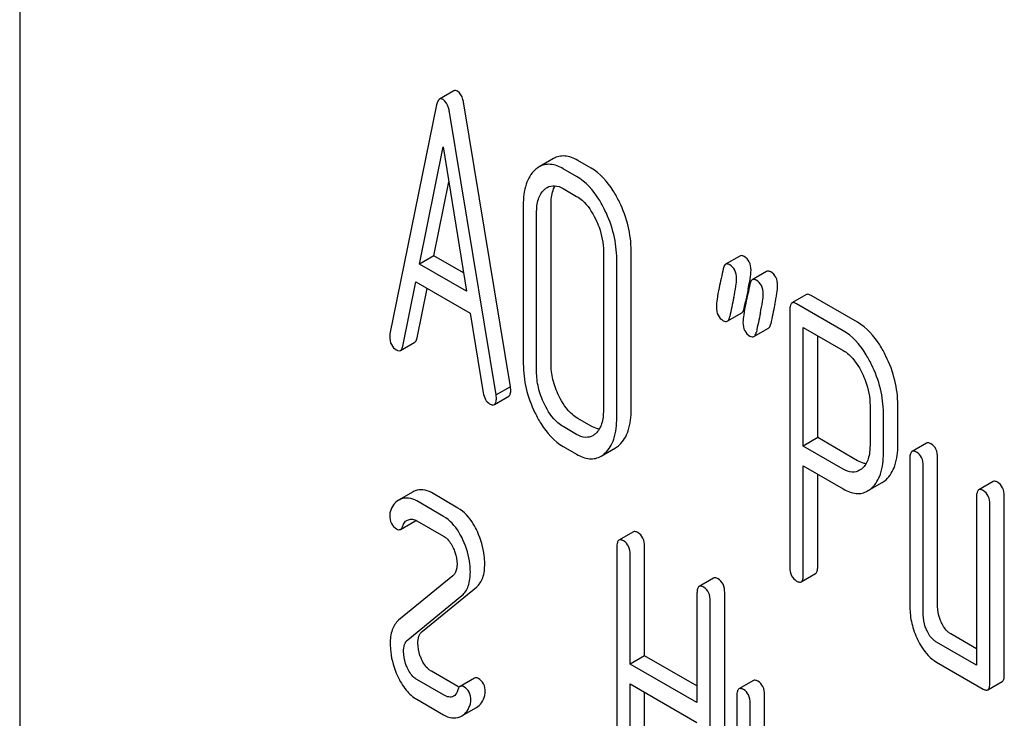
# Model space of a CAD drawing. Units: millimetres. Extents: x 0 to 4200, y 0 to 2970.
# Drawn here: x 3214 to 3228, y 1172 to 1182 of the extents above; entities that cross this region are included whole.
import ezdxf

# ---------------------------------------------------------------- set-up
doc = ezdxf.new("R2010")
doc.units = ezdxf.units.MM
doc.header["$LTSCALE"] = 231
doc.layers.get('0').update_dxf_attribs({"linetype": 'CONTINUOUS'})

msp = doc.modelspace()

# ---------------------------------------------------------------- linework, layer by layer
at = {"color": 7, "linetype": 'Continuous'}
for p, q in [((3213.886, 1191.039), (3213.886, 1068.563)), ((3220.274, 1180.785), (3220.062, 1180.662)), ((3220.021, 1180.58), (3219.334, 1177.212)), ((3221.108, 1176.433), (3220.421, 1180.594)), ((3220.896, 1176.311), (3220.209, 1180.471)), ((3219.768, 1178.237), (3220.115, 1179.96)), ((3220.115, 1179.96), (3220.462, 1177.836)), ((3221.741, 1179.789), (3221.529, 1179.666)), ((3222.293, 1179.648), (3222.097, 1179.761)), ((3222.081, 1179.525), (3221.885, 1179.638)), ((3219.98, 1178.36), (3220.199, 1179.446)), ((3221.885, 1179.347), (3222.081, 1179.233)), ((3221.296, 1179.103), (3221.296, 1176.768)), ((3221.704, 1176.777), (3221.704, 1179.112)), ((3221.492, 1176.655), (3221.492, 1178.99)), ((3219.98, 1178.36), (3219.768, 1178.237)), ((3220.418, 1178.107), (3219.98, 1178.36)), ((3222.475, 1178.422), (3222.475, 1176.088)), ((3222.883, 1176.097), (3222.883, 1178.431)), ((3220.462, 1177.836), (3219.768, 1178.237)), ((3222.671, 1175.974), (3222.671, 1178.309)), ((3224.484, 1178.355), (3224.272, 1178.233)), ((3224.876, 1178.129), (3224.664, 1178.006)), ((3219.523, 1177.028), (3219.715, 1177.976)), ((3219.715, 1177.976), (3220.515, 1177.514)), ((3219.735, 1177.15), (3219.883, 1177.879)), ((3225.462, 1177.787), (3225.25, 1177.665)), ((3224.545, 1177.586), (3224.565, 1177.682)), ((3226.004, 1177.257), (3225.318, 1177.654)), ((3226.216, 1177.38), (3225.53, 1177.776)), ((3220.515, 1177.514), (3220.707, 1176.343)), ((3224.298, 1177.397), (3224.51, 1177.519)), ((3225.219, 1177.564), (3225.219, 1173.776)), ((3224.69, 1177.17), (3224.902, 1177.293)), ((3225.416, 1175.56), (3225.416, 1177.305)), ((3225.416, 1177.305), (3226.004, 1176.965)), ((3219.489, 1176.965), (3219.701, 1177.088)), ((3225.628, 1175.683), (3225.628, 1177.183)), ((3221.108, 1176.433), (3220.896, 1176.311)), ((3220.87, 1176.17), (3221.082, 1176.293)), ((3226.398, 1176.157), (3226.398, 1175.57)), ((3226.595, 1175.457), (3226.595, 1176.044)), ((3226.807, 1175.58), (3226.807, 1176.166)), ((3222.293, 1175.854), (3222.097, 1175.967)), ((3222.081, 1175.732), (3221.885, 1175.845)), ((3225.628, 1175.683), (3225.416, 1175.56)), ((3226.216, 1175.343), (3225.628, 1175.683)), ((3221.885, 1175.553), (3222.081, 1175.44)), ((3222.44, 1175.411), (3222.652, 1175.533)), ((3226.004, 1175.22), (3225.416, 1175.56)), ((3227.228, 1175.603), (3227.016, 1175.481)), ((3226.985, 1175.381), (3226.985, 1173.192)), ((3227.393, 1173.201), (3227.393, 1175.39)), ((3225.416, 1173.663), (3225.416, 1175.268)), ((3225.416, 1175.268), (3226.004, 1174.928)), ((3227.181, 1173.079), (3227.181, 1175.267)), ((3225.628, 1173.786), (3225.628, 1175.146)), ((3228.209, 1175.037), (3227.997, 1174.915)), ((3219.674, 1174.885), (3219.462, 1174.763)), ((3226.363, 1174.899), (3226.575, 1175.022)), ((3220.123, 1174.525), (3219.731, 1174.752)), ((3220.335, 1174.648), (3219.943, 1174.874)), ((3227.966, 1174.814), (3227.966, 1172.334)), ((3228.374, 1172.197), (3228.374, 1174.824)), ((3228.162, 1172.075), (3228.162, 1174.701)), ((3219.489, 1174.334), (3219.701, 1174.457)), ((3219.731, 1174.46), (3220.123, 1174.234)), ((3222.916, 1174.297), (3222.704, 1174.175)), ((3222.673, 1174.074), (3222.673, 1170.281)), ((3223.081, 1172.476), (3223.081, 1174.084)), ((3222.869, 1172.353), (3222.869, 1173.961)), ((3220.26, 1173.649), (3219.462, 1172.996)), ((3224.095, 1173.616), (3223.883, 1173.494)), ((3225.385, 1173.563), (3225.597, 1173.685)), ((3219.807, 1172.831), (3220.606, 1173.485)), ((3219.595, 1172.708), (3220.394, 1173.362)), ((3223.852, 1173.394), (3223.852, 1171.786)), ((3224.26, 1169.609), (3224.26, 1173.403)), ((3224.048, 1169.487), (3224.048, 1173.28)), ((3227.966, 1172.579), (3227.589, 1172.796)), ((3227.966, 1172.334), (3227.377, 1172.674)), ((3223.081, 1172.476), (3222.869, 1172.353)), ((3223.852, 1172.031), (3223.081, 1172.476)), ((3223.852, 1171.786), (3222.869, 1172.353)), ((3227.377, 1172.382), (3228.064, 1171.985)), ((3220.335, 1172.021), (3219.943, 1172.248)), ((3220.577, 1172.146), (3220.365, 1172.024)), ((3220.123, 1171.899), (3219.731, 1172.125)), ((3222.869, 1170.167), (3222.869, 1172.061)), ((3222.869, 1172.061), (3223.852, 1171.494)), ((3224.682, 1172.111), (3224.47, 1171.988)), ((3228.131, 1171.974), (3228.343, 1172.097)), ((3223.081, 1170.29), (3223.081, 1171.939)), ((3224.439, 1171.888), (3224.439, 1169.699)), ((3224.847, 1169.708), (3224.847, 1171.897)), ((3219.731, 1171.834), (3220.123, 1171.607)), ((3220.394, 1171.591), (3220.606, 1171.713)), ((3224.635, 1169.586), (3224.635, 1171.774))]:
    msp.add_line(p, q, dxfattribs=at)
for centre, radius, start, end in [((3221.925, 1178.469), 2.746, 348.3824, 349.4264), ((3242.17, 1174.008), 17.984, 167.6091, 168.2121), ((3221.235, 1178.61), 3.45, 347.5634, 348.3898), ((3245.375, 1173.151), 21.479, 167.6503, 168.4172), ((3245.976, 1173.047), 21.476, 167.6502, 168.4173), ((3245.764, 1172.925), 21.476, 167.6502, 168.4173), ((3219.796, 1174.675), 0.243, 111.8316, 119.955), ((3219.584, 1174.552), 0.243, 111.8316, 119.955), ((3220.518, 1172.338), 0.366, 239.9522, 242.9256), ((3220.285, 1171.78), 0.219, 290.8539, 299.9456)]:
    msp.add_arc(centre, radius, start, end, dxfattribs=at)
for points, knots in [([(3220.327, 1180.78), (3220.318, 1180.785), (3220.301, 1180.792), (3220.281, 1180.789), (3220.274, 1180.785)], [0, 0, 0, 0, 0.552683, 1, 1, 1, 1]), ([(3220.421, 1180.594), (3220.418, 1180.616), (3220.404, 1180.684), (3220.369, 1180.756), (3220.327, 1180.78)], [0, 0, 0, 0, 0.319822, 1, 1, 1, 1]), ([(3220.062, 1180.662), (3220.051, 1180.656), (3220.032, 1180.629), (3220.025, 1180.599), (3220.021, 1180.58)], [0, 0, 0, 0, 0.400917, 1, 1, 1, 1]), ([(3220.115, 1180.657), (3220.106, 1180.662), (3220.089, 1180.67), (3220.069, 1180.666), (3220.062, 1180.662)], [0, 0, 0, 0, 0.552683, 1, 1, 1, 1]), ([(3220.209, 1180.471), (3220.206, 1180.494), (3220.192, 1180.561), (3220.157, 1180.633), (3220.115, 1180.657)], [0, 0, 0, 0, 0.319822, 1, 1, 1, 1]), ([(3222.097, 1179.761), (3222.039, 1179.794), (3221.945, 1179.832), (3221.82, 1179.825), (3221.766, 1179.803), (3221.741, 1179.789)], [0, 0, 0, 0, 0.539994, 0.770845, 1, 1, 1, 1]), ([(3221.529, 1179.666), (3221.513, 1179.657), (3221.492, 1179.642), (3221.473, 1179.626), (3221.469, 1179.622)], [0, 0, 0, 0, 0.741447, 1, 1, 1, 1]), ([(3221.885, 1179.638), (3221.826, 1179.672), (3221.733, 1179.71), (3221.607, 1179.702), (3221.553, 1179.68), (3221.529, 1179.666)], [0, 0, 0, 0, 0.539994, 0.770845, 1, 1, 1, 1]), ([(3221.469, 1179.622), (3221.408, 1179.567), (3221.312, 1179.396), (3221.296, 1179.207), (3221.296, 1179.103)], [0, 0, 0, 0, 0.440534, 1, 1, 1, 1]), ([(3222.498, 1179.027), (3222.471, 1179.083), (3222.367, 1179.274), (3222.216, 1179.447), (3222.081, 1179.525)], [0, 0, 0, 0, 0.28692, 1, 1, 1, 1]), ([(3222.71, 1179.149), (3222.683, 1179.206), (3222.579, 1179.396), (3222.428, 1179.57), (3222.293, 1179.648)], [0, 0, 0, 0, 0.28692, 1, 1, 1, 1]), ([(3221.649, 1179.364), (3221.681, 1179.383), (3221.766, 1179.402), (3221.845, 1179.369), (3221.885, 1179.347)], [0, 0, 0, 0, 0.449077, 1, 1, 1, 1]), ([(3221.704, 1179.112), (3221.704, 1179.139), (3221.708, 1179.234), (3221.731, 1179.331), (3221.765, 1179.389)], [0, 0, 0, 0, 0.28769, 1, 1, 1, 1]), ([(3221.492, 1178.99), (3221.492, 1179.057), (3221.503, 1179.183), (3221.566, 1179.296), (3221.608, 1179.334)], [0, 0, 0, 0, 0.547286, 1, 1, 1, 1]), ([(3222.081, 1179.233), (3222.11, 1179.217), (3222.228, 1179.13), (3222.309, 1179.001), (3222.359, 1178.9)], [0, 0, 0, 0, 0.228303, 1, 1, 1, 1]), ([(3222.883, 1178.431), (3222.883, 1178.553), (3222.853, 1178.801), (3222.765, 1179.036), (3222.71, 1179.149)], [0, 0, 0, 0, 0.490333, 1, 1, 1, 1]), ([(3222.671, 1178.309), (3222.671, 1178.43), (3222.64, 1178.679), (3222.553, 1178.913), (3222.498, 1179.027)], [0, 0, 0, 0, 0.490333, 1, 1, 1, 1]), ([(3222.359, 1178.9), (3222.378, 1178.86), (3222.443, 1178.709), (3222.475, 1178.543), (3222.475, 1178.422)], [0, 0, 0, 0, 0.268654, 1, 1, 1, 1]), ([(3224.545, 1178.347), (3224.539, 1178.351), (3224.521, 1178.36), (3224.496, 1178.363), (3224.484, 1178.355)], [0, 0, 0, 0, 0.314894, 1, 1, 1, 1]), ([(3224.272, 1178.233), (3224.267, 1178.231), (3224.248, 1178.213), (3224.241, 1178.187), (3224.237, 1178.167)], [0, 0, 0, 0, 0.194455, 1, 1, 1, 1]), ([(3224.333, 1178.225), (3224.327, 1178.228), (3224.309, 1178.238), (3224.284, 1178.24), (3224.272, 1178.233)], [0, 0, 0, 0, 0.314894, 1, 1, 1, 1]), ([(3224.435, 1178.026), (3224.435, 1178.067), (3224.422, 1178.147), (3224.364, 1178.207), (3224.333, 1178.225)], [0, 0, 0, 0, 0.528563, 1, 1, 1, 1]), ([(3224.647, 1178.149), (3224.647, 1178.189), (3224.634, 1178.27), (3224.577, 1178.329), (3224.545, 1178.347)], [0, 0, 0, 0, 0.528563, 1, 1, 1, 1]), ([(3224.625, 1177.965), (3224.628, 1177.983), (3224.639, 1178.044), (3224.647, 1178.106), (3224.647, 1178.149)], [0, 0, 0, 0, 0.309467, 1, 1, 1, 1]), ([(3224.937, 1178.121), (3224.931, 1178.124), (3224.913, 1178.134), (3224.889, 1178.136), (3224.876, 1178.129)], [0, 0, 0, 0, 0.314893, 1, 1, 1, 1]), ([(3225.039, 1177.922), (3225.039, 1177.963), (3225.027, 1178.043), (3224.969, 1178.103), (3224.937, 1178.121)], [0, 0, 0, 0, 0.528564, 1, 1, 1, 1]), ([(3224.393, 1177.744), (3224.405, 1177.8), (3224.423, 1177.893), (3224.435, 1177.988), (3224.435, 1178.026)], [0, 0, 0, 0, 0.597416, 1, 1, 1, 1]), ([(3224.664, 1178.006), (3224.66, 1178.004), (3224.64, 1177.987), (3224.633, 1177.96), (3224.63, 1177.94)], [0, 0, 0, 0, 0.194455, 1, 1, 1, 1]), ([(3224.725, 1177.999), (3224.719, 1178.002), (3224.701, 1178.011), (3224.677, 1178.014), (3224.664, 1178.006)], [0, 0, 0, 0, 0.314893, 1, 1, 1, 1]), ([(3224.827, 1177.8), (3224.827, 1177.84), (3224.814, 1177.921), (3224.757, 1177.98), (3224.725, 1177.999)], [0, 0, 0, 0, 0.528564, 1, 1, 1, 1]), ([(3224.997, 1177.64), (3225.009, 1177.696), (3225.028, 1177.789), (3225.039, 1177.884), (3225.039, 1177.922)], [0, 0, 0, 0, 0.597416, 1, 1, 1, 1]), ([(3224.178, 1177.886), (3224.166, 1177.83), (3224.148, 1177.736), (3224.137, 1177.641), (3224.137, 1177.603)], [0, 0, 0, 0, 0.598206, 1, 1, 1, 1]), ([(3224.785, 1177.518), (3224.797, 1177.573), (3224.816, 1177.667), (3224.827, 1177.761), (3224.827, 1177.8)], [0, 0, 0, 0, 0.597416, 1, 1, 1, 1]), ([(3225.53, 1177.776), (3225.523, 1177.78), (3225.503, 1177.79), (3225.476, 1177.795), (3225.462, 1177.787)], [0, 0, 0, 0, 0.327896, 1, 1, 1, 1]), ([(3224.57, 1177.659), (3224.558, 1177.603), (3224.54, 1177.51), (3224.529, 1177.415), (3224.529, 1177.376)], [0, 0, 0, 0, 0.598206, 1, 1, 1, 1]), ([(3225.25, 1177.665), (3225.238, 1177.658), (3225.22, 1177.622), (3225.219, 1177.586), (3225.219, 1177.564)], [0, 0, 0, 0, 0.38345, 1, 1, 1, 1]), ([(3225.318, 1177.654), (3225.311, 1177.657), (3225.291, 1177.668), (3225.264, 1177.672), (3225.25, 1177.665)], [0, 0, 0, 0, 0.327896, 1, 1, 1, 1]), ([(3224.137, 1177.603), (3224.137, 1177.562), (3224.148, 1177.481), (3224.207, 1177.422), (3224.239, 1177.404)], [0, 0, 0, 0, 0.525555, 1, 1, 1, 1]), ([(3224.51, 1177.519), (3224.514, 1177.522), (3224.534, 1177.539), (3224.541, 1177.565), (3224.545, 1177.586)], [0, 0, 0, 0, 0.193911, 1, 1, 1, 1]), ([(3224.239, 1177.404), (3224.249, 1177.398), (3224.268, 1177.389), (3224.29, 1177.392), (3224.298, 1177.397)], [0, 0, 0, 0, 0.56455, 1, 1, 1, 1]), ([(3224.298, 1177.397), (3224.302, 1177.399), (3224.322, 1177.416), (3224.329, 1177.443), (3224.333, 1177.463)], [0, 0, 0, 0, 0.193911, 1, 1, 1, 1]), ([(3224.529, 1177.376), (3224.529, 1177.336), (3224.541, 1177.255), (3224.599, 1177.196), (3224.631, 1177.177)], [0, 0, 0, 0, 0.525555, 1, 1, 1, 1]), ([(3224.902, 1177.293), (3224.906, 1177.295), (3224.926, 1177.312), (3224.933, 1177.339), (3224.937, 1177.359)], [0, 0, 0, 0, 0.193911, 1, 1, 1, 1]), ([(3226.632, 1176.883), (3226.605, 1176.939), (3226.501, 1177.129), (3226.35, 1177.302), (3226.216, 1177.38)], [0, 0, 0, 0, 0.287727, 1, 1, 1, 1]), ([(3219.334, 1177.212), (3219.333, 1177.208), (3219.331, 1177.195), (3219.33, 1177.181), (3219.33, 1177.171)], [0, 0, 0, 0, 0.275284, 1, 1, 1, 1]), ([(3224.69, 1177.17), (3224.694, 1177.173), (3224.714, 1177.19), (3224.721, 1177.216), (3224.725, 1177.237)], [0, 0, 0, 0, 0.193911, 1, 1, 1, 1]), ([(3226.42, 1176.76), (3226.392, 1176.816), (3226.289, 1177.006), (3226.138, 1177.18), (3226.004, 1177.257)], [0, 0, 0, 0, 0.287727, 1, 1, 1, 1]), ([(3219.33, 1177.171), (3219.33, 1177.13), (3219.342, 1177.05), (3219.399, 1176.991), (3219.43, 1176.973)], [0, 0, 0, 0, 0.529506, 1, 1, 1, 1]), ([(3219.701, 1177.088), (3219.705, 1177.09), (3219.724, 1177.106), (3219.731, 1177.131), (3219.735, 1177.15)], [0, 0, 0, 0, 0.194761, 1, 1, 1, 1]), ([(3224.631, 1177.177), (3224.641, 1177.172), (3224.66, 1177.163), (3224.682, 1177.166), (3224.69, 1177.17)], [0, 0, 0, 0, 0.56455, 1, 1, 1, 1]), ([(3219.43, 1176.973), (3219.436, 1176.97), (3219.453, 1176.96), (3219.477, 1176.959), (3219.489, 1176.965)], [0, 0, 0, 0, 0.309917, 1, 1, 1, 1]), ([(3219.489, 1176.965), (3219.493, 1176.968), (3219.512, 1176.984), (3219.519, 1177.009), (3219.523, 1177.028)], [0, 0, 0, 0, 0.194761, 1, 1, 1, 1]), ([(3226.004, 1176.965), (3226.033, 1176.949), (3226.151, 1176.862), (3226.231, 1176.734), (3226.281, 1176.633)], [0, 0, 0, 0, 0.228387, 1, 1, 1, 1]), ([(3221.296, 1176.768), (3221.296, 1176.647), (3221.326, 1176.398), (3221.412, 1176.163), (3221.468, 1176.049)], [0, 0, 0, 0, 0.489219, 1, 1, 1, 1]), ([(3221.819, 1176.298), (3221.782, 1176.375), (3221.724, 1176.531), (3221.704, 1176.697), (3221.704, 1176.777)], [0, 0, 0, 0, 0.513206, 1, 1, 1, 1]), ([(3226.807, 1176.166), (3226.807, 1176.287), (3226.775, 1176.535), (3226.688, 1176.769), (3226.632, 1176.883)], [0, 0, 0, 0, 0.487817, 1, 1, 1, 1]), ([(3221.607, 1176.176), (3221.569, 1176.254), (3221.511, 1176.411), (3221.492, 1176.577), (3221.492, 1176.655)], [0, 0, 0, 0, 0.526161, 1, 1, 1, 1]), ([(3226.281, 1176.633), (3226.3, 1176.594), (3226.366, 1176.443), (3226.398, 1176.277), (3226.398, 1176.157)], [0, 0, 0, 0, 0.268549, 1, 1, 1, 1]), ([(3226.595, 1176.044), (3226.595, 1176.164), (3226.563, 1176.413), (3226.476, 1176.646), (3226.42, 1176.76)], [0, 0, 0, 0, 0.487817, 1, 1, 1, 1]), ([(3220.707, 1176.343), (3220.713, 1176.309), (3220.729, 1176.246), (3220.775, 1176.197), (3220.8, 1176.182)], [0, 0, 0, 0, 0.550026, 1, 1, 1, 1]), ([(3221.082, 1176.293), (3221.093, 1176.3), (3221.111, 1176.333), (3221.112, 1176.366), (3221.112, 1176.387)], [0, 0, 0, 0, 0.386594, 1, 1, 1, 1]), ([(3221.112, 1176.387), (3221.112, 1176.39), (3221.111, 1176.406), (3221.109, 1176.421), (3221.108, 1176.433)], [0, 0, 0, 0, 0.205592, 1, 1, 1, 1]), ([(3220.87, 1176.17), (3220.881, 1176.177), (3220.899, 1176.21), (3220.9, 1176.244), (3220.9, 1176.265)], [0, 0, 0, 0, 0.386594, 1, 1, 1, 1]), ([(3220.9, 1176.265), (3220.9, 1176.268), (3220.899, 1176.283), (3220.897, 1176.298), (3220.896, 1176.311)], [0, 0, 0, 0, 0.205592, 1, 1, 1, 1]), ([(3222.097, 1175.967), (3222.069, 1175.983), (3221.95, 1176.069), (3221.868, 1176.196), (3221.819, 1176.298)], [0, 0, 0, 0, 0.219598, 1, 1, 1, 1]), ([(3220.8, 1176.182), (3220.807, 1176.178), (3220.827, 1176.167), (3220.856, 1176.162), (3220.87, 1176.17)], [0, 0, 0, 0, 0.328239, 1, 1, 1, 1]), ([(3221.468, 1176.049), (3221.495, 1175.993), (3221.598, 1175.802), (3221.75, 1175.631), (3221.885, 1175.553)], [0, 0, 0, 0, 0.28736, 1, 1, 1, 1]), ([(3221.885, 1175.845), (3221.856, 1175.861), (3221.737, 1175.947), (3221.656, 1176.075), (3221.607, 1176.176)], [0, 0, 0, 0, 0.228192, 1, 1, 1, 1]), ([(3222.475, 1176.088), (3222.475, 1176.019), (3222.465, 1175.893), (3222.401, 1175.779), (3222.359, 1175.741)], [0, 0, 0, 0, 0.547694, 1, 1, 1, 1]), ([(3222.71, 1175.576), (3222.771, 1175.63), (3222.867, 1175.802), (3222.883, 1175.991), (3222.883, 1176.097)], [0, 0, 0, 0, 0.435093, 1, 1, 1, 1]), ([(3222.498, 1175.453), (3222.559, 1175.508), (3222.655, 1175.679), (3222.671, 1175.869), (3222.671, 1175.974)], [0, 0, 0, 0, 0.435093, 1, 1, 1, 1]), ([(3222.415, 1175.81), (3222.405, 1175.811), (3222.362, 1175.819), (3222.322, 1175.837), (3222.293, 1175.854)], [0, 0, 0, 0, 0.227066, 1, 1, 1, 1]), ([(3222.32, 1175.712), (3222.287, 1175.694), (3222.2, 1175.675), (3222.12, 1175.709), (3222.081, 1175.732)], [0, 0, 0, 0, 0.448592, 1, 1, 1, 1]), ([(3227.295, 1175.592), (3227.289, 1175.596), (3227.269, 1175.607), (3227.242, 1175.611), (3227.228, 1175.603)], [0, 0, 0, 0, 0.327896, 1, 1, 1, 1]), ([(3226.398, 1175.57), (3226.398, 1175.503), (3226.388, 1175.378), (3226.324, 1175.265), (3226.281, 1175.229)], [0, 0, 0, 0, 0.548289, 1, 1, 1, 1]), ([(3226.634, 1175.065), (3226.694, 1175.119), (3226.791, 1175.288), (3226.807, 1175.475), (3226.807, 1175.58)], [0, 0, 0, 0, 0.436635, 1, 1, 1, 1]), ([(3227.016, 1175.481), (3227.004, 1175.474), (3226.986, 1175.438), (3226.985, 1175.403), (3226.985, 1175.381)], [0, 0, 0, 0, 0.38345, 1, 1, 1, 1]), ([(3227.083, 1175.47), (3227.077, 1175.474), (3227.057, 1175.484), (3227.029, 1175.489), (3227.016, 1175.481)], [0, 0, 0, 0, 0.327896, 1, 1, 1, 1]), ([(3227.181, 1175.267), (3227.181, 1175.309), (3227.17, 1175.39), (3227.114, 1175.452), (3227.083, 1175.47)], [0, 0, 0, 0, 0.538333, 1, 1, 1, 1]), ([(3227.393, 1175.39), (3227.393, 1175.432), (3227.383, 1175.512), (3227.326, 1175.574), (3227.295, 1175.592)], [0, 0, 0, 0, 0.538333, 1, 1, 1, 1]), ([(3222.081, 1175.44), (3222.139, 1175.406), (3222.233, 1175.367), (3222.36, 1175.374), (3222.415, 1175.396), (3222.44, 1175.411)], [0, 0, 0, 0, 0.539732, 0.770472, 1, 1, 1, 1]), ([(3226.34, 1175.3), (3226.33, 1175.3), (3226.287, 1175.308), (3226.246, 1175.326), (3226.216, 1175.343)], [0, 0, 0, 0, 0.227968, 1, 1, 1, 1]), ([(3226.422, 1174.942), (3226.482, 1174.996), (3226.579, 1175.165), (3226.595, 1175.353), (3226.595, 1175.457)], [0, 0, 0, 0, 0.436635, 1, 1, 1, 1]), ([(3226.245, 1175.203), (3226.212, 1175.184), (3226.125, 1175.164), (3226.044, 1175.197), (3226.004, 1175.22)], [0, 0, 0, 0, 0.449202, 1, 1, 1, 1]), ([(3228.276, 1175.026), (3228.27, 1175.03), (3228.25, 1175.04), (3228.222, 1175.045), (3228.209, 1175.037)], [0, 0, 0, 0, 0.327896, 1, 1, 1, 1]), ([(3228.374, 1174.824), (3228.374, 1174.865), (3228.363, 1174.946), (3228.307, 1175.008), (3228.276, 1175.026)], [0, 0, 0, 0, 0.538334, 1, 1, 1, 1]), ([(3219.943, 1174.874), (3219.905, 1174.896), (3219.826, 1174.927), (3219.741, 1174.915), (3219.705, 1174.9)], [0, 0, 0, 0, 0.527229, 1, 1, 1, 1]), ([(3226.004, 1174.928), (3226.063, 1174.895), (3226.156, 1174.856), (3226.284, 1174.863), (3226.338, 1174.885), (3226.363, 1174.899)], [0, 0, 0, 0, 0.539732, 0.770471, 1, 1, 1, 1]), ([(3227.997, 1174.915), (3227.985, 1174.908), (3227.967, 1174.872), (3227.966, 1174.836), (3227.966, 1174.814)], [0, 0, 0, 0, 0.38345, 1, 1, 1, 1]), ([(3228.064, 1174.904), (3228.057, 1174.907), (3228.037, 1174.918), (3228.01, 1174.922), (3227.997, 1174.915)], [0, 0, 0, 0, 0.327896, 1, 1, 1, 1]), ([(3228.162, 1174.701), (3228.162, 1174.743), (3228.151, 1174.824), (3228.095, 1174.886), (3228.064, 1174.904)], [0, 0, 0, 0, 0.538334, 1, 1, 1, 1]), ([(3219.462, 1174.763), (3219.433, 1174.746), (3219.378, 1174.695), (3219.348, 1174.628), (3219.338, 1174.591)], [0, 0, 0, 0, 0.469582, 1, 1, 1, 1]), ([(3219.731, 1174.752), (3219.693, 1174.773), (3219.614, 1174.805), (3219.529, 1174.792), (3219.493, 1174.778)], [0, 0, 0, 0, 0.527229, 1, 1, 1, 1]), ([(3220.62, 1174.301), (3220.602, 1174.34), (3220.533, 1174.473), (3220.428, 1174.594), (3220.335, 1174.648)], [0, 0, 0, 0, 0.285714, 1, 1, 1, 1]), ([(3219.33, 1174.539), (3219.33, 1174.499), (3219.342, 1174.418), (3219.4, 1174.359), (3219.432, 1174.34)], [0, 0, 0, 0, 0.525554, 1, 1, 1, 1]), ([(3219.522, 1174.385), (3219.525, 1174.394), (3219.536, 1174.425), (3219.559, 1174.453), (3219.58, 1174.465)], [0, 0, 0, 0, 0.273792, 1, 1, 1, 1]), ([(3219.605, 1174.476), (3219.624, 1174.482), (3219.668, 1174.487), (3219.71, 1174.472), (3219.731, 1174.46)], [0, 0, 0, 0, 0.456773, 1, 1, 1, 1]), ([(3220.408, 1174.178), (3220.39, 1174.217), (3220.321, 1174.351), (3220.216, 1174.471), (3220.123, 1174.525)], [0, 0, 0, 0, 0.285714, 1, 1, 1, 1]), ([(3219.432, 1174.34), (3219.442, 1174.335), (3219.46, 1174.326), (3219.481, 1174.33), (3219.489, 1174.334)], [0, 0, 0, 0, 0.559306, 1, 1, 1, 1]), ([(3219.489, 1174.334), (3219.493, 1174.336), (3219.509, 1174.349), (3219.517, 1174.37), (3219.522, 1174.385)], [0, 0, 0, 0, 0.202771, 1, 1, 1, 1]), ([(3220.729, 1173.831), (3220.729, 1173.87), (3220.72, 1174.031), (3220.671, 1174.189), (3220.62, 1174.301)], [0, 0, 0, 0, 0.241153, 1, 1, 1, 1]), ([(3222.983, 1174.286), (3222.977, 1174.29), (3222.957, 1174.3), (3222.93, 1174.305), (3222.916, 1174.297)], [0, 0, 0, 0, 0.327896, 1, 1, 1, 1]), ([(3220.123, 1174.234), (3220.138, 1174.225), (3220.198, 1174.18), (3220.24, 1174.114), (3220.264, 1174.062)], [0, 0, 0, 0, 0.228398, 1, 1, 1, 1]), ([(3220.517, 1173.708), (3220.517, 1173.747), (3220.507, 1173.909), (3220.459, 1174.067), (3220.408, 1174.178)], [0, 0, 0, 0, 0.241153, 1, 1, 1, 1]), ([(3222.704, 1174.175), (3222.692, 1174.168), (3222.674, 1174.132), (3222.673, 1174.097), (3222.673, 1174.074)], [0, 0, 0, 0, 0.38345, 1, 1, 1, 1]), ([(3222.771, 1174.164), (3222.765, 1174.167), (3222.745, 1174.178), (3222.718, 1174.182), (3222.704, 1174.175)], [0, 0, 0, 0, 0.327896, 1, 1, 1, 1]), ([(3222.869, 1173.961), (3222.869, 1174.003), (3222.858, 1174.084), (3222.802, 1174.146), (3222.771, 1174.164)], [0, 0, 0, 0, 0.538333, 1, 1, 1, 1]), ([(3223.081, 1174.084), (3223.081, 1174.125), (3223.071, 1174.206), (3223.014, 1174.268), (3222.983, 1174.286)], [0, 0, 0, 0, 0.538333, 1, 1, 1, 1]), ([(3220.264, 1174.062), (3220.273, 1174.041), (3220.305, 1173.965), (3220.321, 1173.882), (3220.321, 1173.821)], [0, 0, 0, 0, 0.268086, 1, 1, 1, 1]), ([(3220.321, 1173.821), (3220.321, 1173.804), (3220.318, 1173.743), (3220.294, 1173.677), (3220.26, 1173.649)], [0, 0, 0, 0, 0.289881, 1, 1, 1, 1]), ([(3220.606, 1173.485), (3220.649, 1173.519), (3220.718, 1173.633), (3220.729, 1173.76), (3220.729, 1173.831)], [0, 0, 0, 0, 0.43807, 1, 1, 1, 1]), ([(3225.219, 1173.776), (3225.219, 1173.734), (3225.229, 1173.653), (3225.286, 1173.592), (3225.318, 1173.574)], [0, 0, 0, 0, 0.539316, 1, 1, 1, 1]), ([(3225.597, 1173.685), (3225.609, 1173.692), (3225.627, 1173.728), (3225.628, 1173.763), (3225.628, 1173.786)], [0, 0, 0, 0, 0.379508, 1, 1, 1, 1]), ([(3220.394, 1173.362), (3220.436, 1173.397), (3220.506, 1173.51), (3220.517, 1173.638), (3220.517, 1173.708)], [0, 0, 0, 0, 0.43807, 1, 1, 1, 1]), ([(3224.162, 1173.605), (3224.156, 1173.609), (3224.136, 1173.62), (3224.109, 1173.624), (3224.095, 1173.616)], [0, 0, 0, 0, 0.327896, 1, 1, 1, 1]), ([(3224.26, 1173.403), (3224.26, 1173.445), (3224.25, 1173.525), (3224.193, 1173.587), (3224.162, 1173.605)], [0, 0, 0, 0, 0.538333, 1, 1, 1, 1]), ([(3225.385, 1173.563), (3225.397, 1173.57), (3225.415, 1173.605), (3225.416, 1173.641), (3225.416, 1173.663)], [0, 0, 0, 0, 0.379508, 1, 1, 1, 1]), ([(3223.883, 1173.494), (3223.871, 1173.487), (3223.853, 1173.451), (3223.852, 1173.416), (3223.852, 1173.394)], [0, 0, 0, 0, 0.38345, 1, 1, 1, 1]), ([(3223.95, 1173.483), (3223.944, 1173.487), (3223.924, 1173.497), (3223.897, 1173.502), (3223.883, 1173.494)], [0, 0, 0, 0, 0.327896, 1, 1, 1, 1]), ([(3224.048, 1173.28), (3224.048, 1173.322), (3224.037, 1173.403), (3223.981, 1173.465), (3223.95, 1173.483)], [0, 0, 0, 0, 0.538333, 1, 1, 1, 1]), ([(3225.318, 1173.574), (3225.324, 1173.57), (3225.344, 1173.56), (3225.371, 1173.555), (3225.385, 1173.563)], [0, 0, 0, 0, 0.325073, 1, 1, 1, 1]), ([(3226.985, 1173.192), (3226.985, 1173.111), (3227.004, 1172.945), (3227.062, 1172.788), (3227.099, 1172.712)], [0, 0, 0, 0, 0.490734, 1, 1, 1, 1]), ([(3227.45, 1172.961), (3227.441, 1172.981), (3227.408, 1173.057), (3227.393, 1173.14), (3227.393, 1173.201)], [0, 0, 0, 0, 0.263589, 1, 1, 1, 1]), ([(3227.238, 1172.839), (3227.228, 1172.859), (3227.196, 1172.935), (3227.181, 1173.018), (3227.181, 1173.079)], [0, 0, 0, 0, 0.269171, 1, 1, 1, 1]), ([(3219.462, 1172.996), (3219.419, 1172.96), (3219.349, 1172.848), (3219.338, 1172.72), (3219.338, 1172.65)], [0, 0, 0, 0, 0.440683, 1, 1, 1, 1]), ([(3227.589, 1172.796), (3227.576, 1172.804), (3227.516, 1172.846), (3227.475, 1172.91), (3227.45, 1172.961)], [0, 0, 0, 0, 0.221223, 1, 1, 1, 1]), ([(3219.534, 1172.536), (3219.534, 1172.571), (3219.539, 1172.634), (3219.573, 1172.691), (3219.595, 1172.708)], [0, 0, 0, 0, 0.549663, 1, 1, 1, 1]), ([(3219.746, 1172.659), (3219.746, 1172.694), (3219.751, 1172.757), (3219.786, 1172.814), (3219.807, 1172.831)], [0, 0, 0, 0, 0.560926, 1, 1, 1, 1]), ([(3227.099, 1172.712), (3227.117, 1172.674), (3227.186, 1172.547), (3227.288, 1172.434), (3227.377, 1172.382)], [0, 0, 0, 0, 0.286851, 1, 1, 1, 1]), ([(3227.377, 1172.674), (3227.363, 1172.682), (3227.303, 1172.724), (3227.263, 1172.788), (3227.238, 1172.839)], [0, 0, 0, 0, 0.227937, 1, 1, 1, 1]), ([(3219.338, 1172.65), (3219.338, 1172.61), (3219.347, 1172.448), (3219.394, 1172.289), (3219.445, 1172.178)], [0, 0, 0, 0, 0.243653, 1, 1, 1, 1]), ([(3219.799, 1172.423), (3219.79, 1172.442), (3219.76, 1172.517), (3219.746, 1172.599), (3219.746, 1172.659)], [0, 0, 0, 0, 0.255519, 1, 1, 1, 1]), ([(3219.586, 1172.301), (3219.578, 1172.321), (3219.548, 1172.396), (3219.534, 1172.477), (3219.534, 1172.536)], [0, 0, 0, 0, 0.268623, 1, 1, 1, 1]), ([(3219.943, 1172.248), (3219.928, 1172.257), (3219.865, 1172.301), (3219.823, 1172.369), (3219.799, 1172.423)], [0, 0, 0, 0, 0.224467, 1, 1, 1, 1]), ([(3219.731, 1172.125), (3219.715, 1172.134), (3219.653, 1172.179), (3219.611, 1172.247), (3219.586, 1172.301)], [0, 0, 0, 0, 0.228063, 1, 1, 1, 1]), ([(3219.445, 1172.178), (3219.479, 1172.104), (3219.556, 1171.971), (3219.671, 1171.868), (3219.731, 1171.834)], [0, 0, 0, 0, 0.542501, 1, 1, 1, 1]), ([(3220.635, 1172.14), (3220.625, 1172.146), (3220.606, 1172.154), (3220.584, 1172.151), (3220.577, 1172.146)], [0, 0, 0, 0, 0.557056, 1, 1, 1, 1]), ([(3220.737, 1171.941), (3220.737, 1171.982), (3220.724, 1172.062), (3220.667, 1172.122), (3220.635, 1172.14)], [0, 0, 0, 0, 0.528563, 1, 1, 1, 1]), ([(3228.343, 1172.097), (3228.355, 1172.104), (3228.373, 1172.139), (3228.374, 1172.175), (3228.374, 1172.197)], [0, 0, 0, 0, 0.379508, 1, 1, 1, 1]), ([(3220.365, 1172.024), (3220.361, 1172.022), (3220.345, 1172.009), (3220.337, 1171.989), (3220.332, 1171.974)], [0, 0, 0, 0, 0.205111, 1, 1, 1, 1]), ([(3220.423, 1172.018), (3220.413, 1172.023), (3220.394, 1172.032), (3220.372, 1172.028), (3220.365, 1172.024)], [0, 0, 0, 0, 0.557056, 1, 1, 1, 1]), ([(3220.525, 1171.819), (3220.525, 1171.859), (3220.512, 1171.94), (3220.455, 1171.999), (3220.423, 1172.018)], [0, 0, 0, 0, 0.528563, 1, 1, 1, 1]), ([(3224.47, 1171.988), (3224.458, 1171.981), (3224.44, 1171.946), (3224.439, 1171.91), (3224.439, 1171.888)], [0, 0, 0, 0, 0.38345, 1, 1, 1, 1]), ([(3224.537, 1171.977), (3224.53, 1171.981), (3224.51, 1171.991), (3224.483, 1171.996), (3224.47, 1171.988)], [0, 0, 0, 0, 0.327896, 1, 1, 1, 1]), ([(3224.749, 1172.099), (3224.742, 1172.103), (3224.722, 1172.114), (3224.695, 1172.118), (3224.682, 1172.111)], [0, 0, 0, 0, 0.327896, 1, 1, 1, 1]), ([(3224.847, 1171.897), (3224.847, 1171.939), (3224.836, 1172.02), (3224.78, 1172.082), (3224.749, 1172.099)], [0, 0, 0, 0, 0.538333, 1, 1, 1, 1]), ([(3228.064, 1171.985), (3228.07, 1171.982), (3228.09, 1171.971), (3228.118, 1171.967), (3228.131, 1171.974)], [0, 0, 0, 0, 0.325073, 1, 1, 1, 1]), ([(3228.131, 1171.974), (3228.143, 1171.981), (3228.161, 1172.017), (3228.162, 1172.052), (3228.162, 1172.075)], [0, 0, 0, 0, 0.379508, 1, 1, 1, 1]), ([(3220.27, 1171.878), (3220.25, 1171.867), (3220.194, 1171.862), (3220.147, 1171.885), (3220.123, 1171.899)], [0, 0, 0, 0, 0.445482, 1, 1, 1, 1]), ([(3220.332, 1171.974), (3220.329, 1171.964), (3220.317, 1171.927), (3220.294, 1171.892), (3220.27, 1171.878)], [0, 0, 0, 0, 0.274187, 1, 1, 1, 1]), ([(3220.606, 1171.713), (3220.635, 1171.73), (3220.69, 1171.783), (3220.718, 1171.852), (3220.729, 1171.891)], [0, 0, 0, 0, 0.459156, 1, 1, 1, 1]), ([(3220.729, 1171.891), (3220.73, 1171.894), (3220.734, 1171.911), (3220.737, 1171.928), (3220.737, 1171.941)], [0, 0, 0, 0, 0.235913, 1, 1, 1, 1]), ([(3224.635, 1171.774), (3224.635, 1171.816), (3224.624, 1171.897), (3224.568, 1171.959), (3224.537, 1171.977)], [0, 0, 0, 0, 0.538333, 1, 1, 1, 1]), ([(3220.394, 1171.591), (3220.423, 1171.607), (3220.478, 1171.661), (3220.506, 1171.73), (3220.517, 1171.768)], [0, 0, 0, 0, 0.459156, 1, 1, 1, 1]), ([(3220.517, 1171.768), (3220.518, 1171.772), (3220.522, 1171.788), (3220.525, 1171.805), (3220.525, 1171.819)], [0, 0, 0, 0, 0.235913, 1, 1, 1, 1]), ([(3220.123, 1171.607), (3220.161, 1171.585), (3220.24, 1171.553), (3220.326, 1171.562), (3220.363, 1171.576)], [0, 0, 0, 0, 0.52845, 1, 1, 1, 1])]:
    msp.add_open_spline(points, degree=3, knots=knots, dxfattribs=at)
for points in [[(3221.608, 1179.334), (3221.62, 1179.346), (3221.634, 1179.356), (3221.649, 1179.364)], [(3224.237, 1178.167), (3224.219, 1178.073), (3224.197, 1177.979), (3224.178, 1177.886)], [(3224.63, 1177.94), (3224.611, 1177.846), (3224.59, 1177.753), (3224.57, 1177.659)], [(3222.359, 1175.741), (3222.347, 1175.73), (3222.334, 1175.721), (3222.32, 1175.712)], [(3222.652, 1175.533), (3222.673, 1175.545), (3222.692, 1175.56), (3222.71, 1175.576)], [(3222.44, 1175.411), (3222.461, 1175.423), (3222.48, 1175.437), (3222.498, 1175.453)], [(3226.281, 1175.229), (3226.27, 1175.219), (3226.258, 1175.21), (3226.245, 1175.203)], [(3226.575, 1175.022), (3226.596, 1175.034), (3226.616, 1175.048), (3226.634, 1175.065)], [(3226.363, 1174.899), (3226.384, 1174.911), (3226.404, 1174.926), (3226.422, 1174.942)], [(3219.338, 1174.591), (3219.333, 1174.574), (3219.33, 1174.557), (3219.33, 1174.539)], [(3219.58, 1174.465), (3219.588, 1174.469), (3219.597, 1174.473), (3219.605, 1174.476)], [(3219.701, 1174.457), (3219.706, 1174.459), (3219.711, 1174.464), (3219.715, 1174.468)]]:
    msp.add_open_spline(points, degree=3, dxfattribs=at)

doc.saveas('drawing.dxf')
